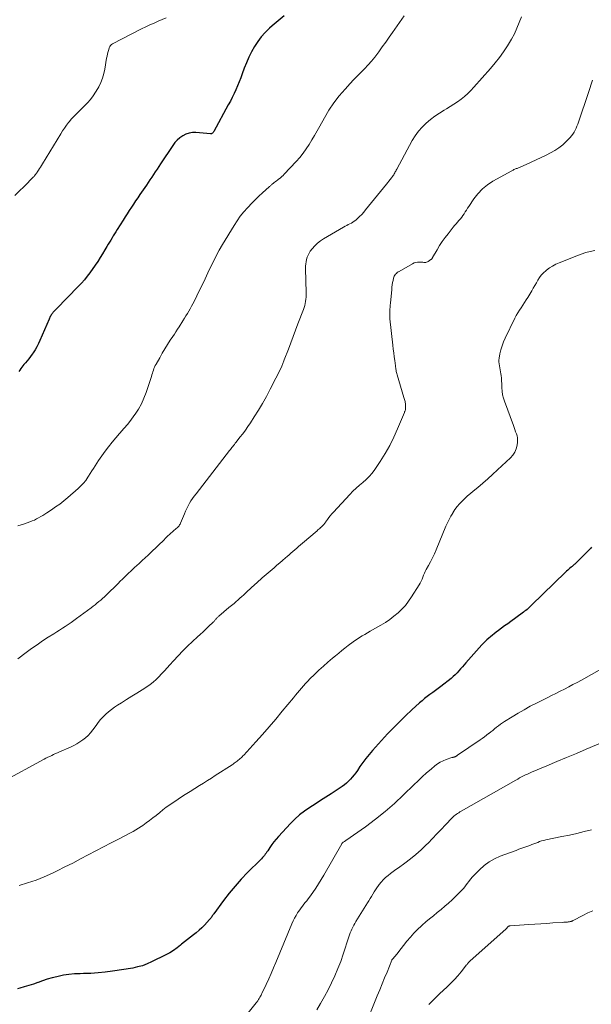
# Model space of a CAD drawing. Units: feet. Extents: x 1970000 to 1975045, y 519997 to 525000.
# Drawn here: x 1970696 to 1970835, y 521234 to 521473 of the extents above; entities that cross this region are included whole.
import ezdxf

# ---------------------------------------------------------------- set-up
doc = ezdxf.new("R2010")
doc.units = ezdxf.units.FT
doc.header["$LTSCALE"] = 100
doc.header["$MEASUREMENT"] = 0
doc.layers.add('CONTOUR INDEX', color=32, linetype='Continuous', lineweight=25)
doc.layers.add('CONTOUR INTERMEDIATE', color=40, linetype='Continuous', lineweight=15)

msp = doc.modelspace()

# ---------------------------------------------------------------- linework, layer by layer
at = {"layer": 'CONTOUR INDEX', "flags": 128}
for points, elevation in [([(1970760.25, 521474.17), (1970758.8, 521472.96), (1970757.37, 521471.72), (1970756.73, 521471.16), (1970755.68, 521470.15), (1970754.71, 521469.08), (1970753.84, 521467.92), (1970753.03, 521466.71), (1970752.32, 521465.43), (1970751.66, 521464.13), (1970751.08, 521462.79), (1970750.55, 521461.43), (1970750.07, 521460.09), (1970749.71, 521459.12), (1970749.34, 521458.16), (1970748.94, 521457.2), (1970748.53, 521456.25), (1970748.1, 521455.31), (1970747.65, 521454.37), (1970747.19, 521453.45), (1970746.7, 521452.54), (1970743.22, 521446.11), (1970743.14, 521445.99), (1970743.06, 521445.88), (1970742.96, 521445.78), (1970742.86, 521445.68), (1970742.83, 521445.66), (1970742.73, 521445.6), (1970742.62, 521445.55), (1970742.5, 521445.53), (1970742.38, 521445.53), (1970738.83, 521445.84), (1970737.99, 521445.83), (1970737.17, 521445.72), (1970736.39, 521445.45), (1970735.64, 521445.08), (1970734.95, 521444.58), (1970734.31, 521444.03), (1970733.74, 521443.4), (1970733.23, 521442.72), (1970730.27, 521438.24), (1970729.84, 521437.6), (1970729.41, 521436.95), (1970728.98, 521436.3), (1970728.55, 521435.66), (1970728.12, 521435.02), (1970727.68, 521434.37), (1970727.24, 521433.73), (1970726.81, 521433.09), (1970725.23, 521430.79), (1970724.71, 521430.03), (1970724.2, 521429.26), (1970723.68, 521428.49), (1970723.18, 521427.72), (1970722.67, 521426.94), (1970722.17, 521426.17), (1970721.67, 521425.39), (1970721.18, 521424.6), (1970719.73, 521422.31), (1970719.41, 521421.8), (1970719.09, 521421.3), (1970718.78, 521420.79), (1970718.47, 521420.28), (1970718.16, 521419.77), (1970717.85, 521419.26), (1970717.54, 521418.75), (1970717.24, 521418.23), (1970716.74, 521417.37), (1970716.18, 521416.44), (1970715.6, 521415.51), (1970715, 521414.59), (1970714.39, 521413.69), (1970713.11, 521411.86), (1970712.45, 521410.98), (1970711.77, 521410.11), (1970711.04, 521409.28), (1970710.29, 521408.48), (1970704.99, 521403.1), (1970704.79, 521402.89), (1970704.59, 521402.68), (1970704.39, 521402.46), (1970704.2, 521402.25), (1970704.11, 521402.15), (1970703.97, 521401.98), (1970703.84, 521401.8), (1970703.72, 521401.61), (1970703.6, 521401.42), (1970703.5, 521401.22), (1970703.4, 521401.01), (1970703.31, 521400.81), (1970703.22, 521400.6), (1970700.98, 521395.45), (1970700.62, 521394.67), (1970700.22, 521393.89), (1970699.79, 521393.14), (1970699.32, 521392.4), (1970699.11, 521392.08), (1970698.72, 521391.53), (1970698.31, 521390.99), (1970697.88, 521390.47), (1970697.44, 521389.96), (1970697.08, 521389.57), (1970696.81, 521389.26), (1970696.55, 521388.94), (1970696.32, 521388.6), (1970696.1, 521388.25), (1970695.88, 521387.9)], 1020), ([(1970834.85, 521345.32), (1970834.64, 521345.06), (1970834.42, 521344.81), (1970834.2, 521344.56), (1970833.97, 521344.32), (1970833.74, 521344.08), (1970830.93, 521341.32), (1970830.8, 521341.2), (1970830.67, 521341.08), (1970830.54, 521340.97), (1970830.41, 521340.85), (1970830.28, 521340.74), (1970830.15, 521340.63), (1970830.01, 521340.51), (1970829.88, 521340.4), (1970829.6, 521340.16), (1970829.34, 521339.93), (1970829.07, 521339.69), (1970828.81, 521339.45), (1970828.55, 521339.21), (1970820.27, 521331.19), (1970820, 521330.94), (1970819.73, 521330.69), (1970819.46, 521330.44), (1970819.19, 521330.2), (1970818.91, 521329.96), (1970818.62, 521329.73), (1970818.33, 521329.5), (1970818.04, 521329.29), (1970815.25, 521327.26), (1970814.5, 521326.72), (1970813.75, 521326.17), (1970813, 521325.61), (1970812.26, 521325.06), (1970811.68, 521324.63), (1970811.23, 521324.28), (1970810.78, 521323.93), (1970810.33, 521323.57), (1970809.89, 521323.21), (1970809.46, 521322.83), (1970809.05, 521322.44), (1970808.65, 521322.03), (1970808.26, 521321.61), (1970804.38, 521317.2), (1970803.95, 521316.72), (1970803.52, 521316.23), (1970803.08, 521315.74), (1970802.65, 521315.25), (1970802.2, 521314.78), (1970801.74, 521314.32), (1970801.25, 521313.89), (1970800.75, 521313.47), (1970798.24, 521311.51), (1970797.6, 521311.01), (1970796.95, 521310.52), (1970796.3, 521310.03), (1970795.64, 521309.55), (1970794.99, 521309.06), (1970794.35, 521308.55), (1970793.73, 521308.03), (1970793.12, 521307.5), (1970791.25, 521305.81), (1970789.73, 521304.4), (1970788.24, 521302.96), (1970786.79, 521301.48), (1970785.37, 521299.97), (1970781.69, 521295.94), (1970780.88, 521295.01), (1970780.09, 521294.06), (1970779.35, 521293.07), (1970778.63, 521292.06), (1970778.01, 521291.13), (1970777.62, 521290.58), (1970777.21, 521290.03), (1970776.79, 521289.5), (1970776.36, 521288.98), (1970775.89, 521288.49), (1970775.4, 521288.03), (1970774.88, 521287.61), (1970774.33, 521287.22), (1970771.64, 521285.49), (1970770.35, 521284.65), (1970769.06, 521283.81), (1970767.76, 521282.98), (1970766.47, 521282.15), (1970765.21, 521281.27), (1970764, 521280.33), (1970762.86, 521279.31), (1970761.77, 521278.23), (1970758.85, 521275.1), (1970758.29, 521274.48), (1970757.76, 521273.83), (1970757.27, 521273.16), (1970756.79, 521272.47), (1970756.27, 521271.66), (1970756.07, 521271.36), (1970755.87, 521271.07), (1970755.66, 521270.79), (1970755.44, 521270.51), (1970755.21, 521270.24), (1970754.97, 521269.98), (1970754.73, 521269.72), (1970754.48, 521269.47), (1970751.37, 521266.37), (1970749.83, 521264.76), (1970748.34, 521263.1), (1970746.92, 521261.38), (1970745.56, 521259.62), (1970743.16, 521256.36), (1970743.04, 521256.19), (1970742.92, 521256.02), (1970742.8, 521255.84), (1970742.68, 521255.66), (1970742.57, 521255.49), (1970742.44, 521255.32), (1970742.31, 521255.15), (1970742.17, 521254.99), (1970740.91, 521253.64), (1970740.27, 521252.99), (1970739.62, 521252.37), (1970738.93, 521251.78), (1970738.22, 521251.22), (1970737.49, 521250.67), (1970736.78, 521250.11), (1970736.07, 521249.54), (1970735.36, 521248.97), (1970735.11, 521248.75), (1970734.26, 521248.1), (1970733.39, 521247.48), (1970732.47, 521246.93), (1970731.53, 521246.42), (1970728.09, 521244.69), (1970726.98, 521244.2), (1970725.85, 521243.77), (1970724.68, 521243.46), (1970723.49, 521243.21), (1970718.6, 521242.45), (1970716.84, 521242.21), (1970715.09, 521242.02), (1970713.32, 521241.9), (1970711.56, 521241.84), (1970710.72, 521241.82), (1970709.37, 521241.76), (1970708.03, 521241.64), (1970706.7, 521241.44), (1970705.38, 521241.18), (1970705.06, 521241.11), (1970703.91, 521240.82), (1970702.77, 521240.5), (1970701.64, 521240.13), (1970700.53, 521239.72), (1970700.46, 521239.7), (1970699.38, 521239.3), (1970698.29, 521238.93), (1970697.19, 521238.61), (1970696.08, 521238.32), (1970695.53, 521238.19)], 1000)]:
    msp.add_lwpolyline(points, dxfattribs=dict(at, elevation=elevation))
at = {"layer": 'CONTOUR INTERMEDIATE', "flags": 128}
for points, elevation in [([(1970731.64, 521473.66), (1970729.71, 521472.86), (1970728.68, 521472.42), (1970727.66, 521471.97), (1970726.65, 521471.48), (1970725.65, 521470.99), (1970718.58, 521467.35), (1970718.32, 521467.17), (1970718.1, 521466.97), (1970717.93, 521466.71), (1970717.8, 521466.42), (1970717.67, 521466), (1970717.52, 521465.47), (1970717.39, 521464.94), (1970717.27, 521464.41), (1970717.16, 521463.87), (1970716.72, 521461.26), (1970716.47, 521460.14), (1970716.15, 521459.05), (1970715.73, 521457.99), (1970715.25, 521456.95), (1970715.04, 521456.56), (1970714.5, 521455.63), (1970713.9, 521454.73), (1970713.23, 521453.88), (1970712.5, 521453.07), (1970711.94, 521452.49), (1970711.46, 521452.01), (1970710.97, 521451.52), (1970710.48, 521451.04), (1970709.99, 521450.56), (1970709.5, 521450.08), (1970709.03, 521449.58), (1970708.58, 521449.07), (1970708.15, 521448.54), (1970707.95, 521448.3), (1970707.44, 521447.63), (1970706.94, 521446.95), (1970706.47, 521446.25), (1970706.02, 521445.54), (1970701.59, 521438.29), (1970701.35, 521437.89), (1970701.1, 521437.49), (1970700.85, 521437.09), (1970700.61, 521436.69), (1970700.34, 521436.27), (1970700.22, 521436.08), (1970700.1, 521435.91), (1970699.97, 521435.73), (1970699.83, 521435.56), (1970699.69, 521435.39), (1970699.55, 521435.23), (1970699.4, 521435.07), (1970699.25, 521434.91), (1970699.09, 521434.76), (1970698.86, 521434.53), (1970698.63, 521434.3), (1970698.4, 521434.07), (1970698.17, 521433.84), (1970694.89, 521430.58)], 1024), ([(1970789.34, 521474.15), (1970786.55, 521470.15), (1970785.73, 521468.97), (1970784.9, 521467.79), (1970784.06, 521466.61), (1970783.23, 521465.44), (1970783.01, 521465.14), (1970782.25, 521464.14), (1970781.46, 521463.17), (1970780.62, 521462.24), (1970779.74, 521461.34), (1970778.84, 521460.45), (1970777.96, 521459.55), (1970777.09, 521458.64), (1970776.24, 521457.72), (1970775.03, 521456.39), (1970773.63, 521454.75), (1970772.32, 521453.06), (1970771.13, 521451.28), (1970770.02, 521449.43), (1970768.9, 521447.42), (1970768.26, 521446.29), (1970767.62, 521445.17), (1970766.96, 521444.06), (1970766.3, 521442.96), (1970765.59, 521441.88), (1970764.85, 521440.83), (1970764.04, 521439.83), (1970763.19, 521438.86), (1970760.28, 521435.74), (1970759.99, 521435.44), (1970759.68, 521435.16), (1970759.36, 521434.88), (1970759.03, 521434.63), (1970758.9, 521434.52), (1970758.63, 521434.32), (1970758.36, 521434.12), (1970758.09, 521433.92), (1970757.83, 521433.72), (1970757.55, 521433.52), (1970757.42, 521433.42), (1970757.3, 521433.32), (1970757.18, 521433.21), (1970757.06, 521433.1), (1970756.95, 521432.99), (1970756.83, 521432.87), (1970756.71, 521432.76), (1970756.59, 521432.65), (1970755.01, 521431.22), (1970754.11, 521430.39), (1970753.23, 521429.54), (1970752.36, 521428.67), (1970751.51, 521427.79), (1970751.35, 521427.61), (1970750.46, 521426.6), (1970749.61, 521425.55), (1970748.84, 521424.46), (1970748.1, 521423.33), (1970745.29, 521418.67), (1970744.51, 521417.33), (1970743.77, 521415.98), (1970743.07, 521414.6), (1970742.4, 521413.21), (1970741.74, 521411.8), (1970741.08, 521410.4), (1970740.41, 521409.01), (1970739.73, 521407.62), (1970738.39, 521404.91), (1970738.08, 521404.31), (1970737.77, 521403.71), (1970737.44, 521403.12), (1970737.1, 521402.53), (1970736.76, 521401.95), (1970736.41, 521401.37), (1970736.05, 521400.79), (1970735.69, 521400.22), (1970734.74, 521398.73), (1970734.36, 521398.14), (1970733.98, 521397.55), (1970733.6, 521396.96), (1970733.21, 521396.37), (1970732.62, 521395.47), (1970731.95, 521394.43), (1970731.29, 521393.38), (1970730.66, 521392.32), (1970730.04, 521391.24), (1970729.16, 521389.68), (1970728.97, 521389.32), (1970728.8, 521388.96), (1970728.66, 521388.59), (1970728.53, 521388.21), (1970728.41, 521387.83), (1970728.29, 521387.45), (1970728.17, 521387.07), (1970728.04, 521386.68), (1970726.76, 521382.8), (1970726.23, 521381.42), (1970725.62, 521380.07), (1970724.89, 521378.78), (1970724.08, 521377.54), (1970724.03, 521377.47), (1970723.17, 521376.3), (1970722.28, 521375.15), (1970721.35, 521374.04), (1970720.4, 521372.94), (1970720.32, 521372.85), (1970719.4, 521371.79), (1970718.51, 521370.73), (1970717.64, 521369.64), (1970716.79, 521368.53), (1970716.01, 521367.47), (1970715.58, 521366.88), (1970715.16, 521366.27), (1970714.75, 521365.66), (1970714.36, 521365.03), (1970713.97, 521364.4), (1970713.58, 521363.78), (1970713.19, 521363.15), (1970712.8, 521362.53), (1970712.61, 521362.24), (1970712.1, 521361.49), (1970711.54, 521360.78), (1970710.92, 521360.13), (1970710.26, 521359.5), (1970707.73, 521357.31), (1970706.77, 521356.52), (1970705.8, 521355.75), (1970704.79, 521355.03), (1970703.76, 521354.33), (1970702.65, 521353.61), (1970702.16, 521353.3), (1970701.67, 521352.99), (1970701.17, 521352.69), (1970700.66, 521352.4), (1970700.15, 521352.12), (1970699.62, 521351.87), (1970699.09, 521351.64), (1970698.54, 521351.44), (1970696.95, 521350.89), (1970695.6, 521350.42)], 1016), ([(1970817.84, 521473.91), (1970817.31, 521472.51), (1970816.75, 521471.15), (1970816.14, 521469.83), (1970815.45, 521468.54), (1970814.69, 521467.28), (1970814.43, 521466.87), (1970813.48, 521465.46), (1970812.49, 521464.07), (1970811.43, 521462.73), (1970810.33, 521461.42), (1970806.31, 521456.84), (1970805.58, 521456.06), (1970804.82, 521455.31), (1970804.02, 521454.61), (1970803.19, 521453.95), (1970802.32, 521453.32), (1970801.44, 521452.72), (1970800.54, 521452.15), (1970799.62, 521451.6), (1970799.12, 521451.31), (1970797.97, 521450.59), (1970796.84, 521449.84), (1970795.77, 521449.01), (1970794.73, 521448.15), (1970794.7, 521448.13), (1970793.73, 521447.17), (1970792.84, 521446.15), (1970792.05, 521445.05), (1970791.34, 521443.89), (1970787.59, 521436.97), (1970787.46, 521436.75), (1970787.34, 521436.52), (1970787.22, 521436.3), (1970787.1, 521436.07), (1970786.97, 521435.85), (1970786.84, 521435.63), (1970786.69, 521435.42), (1970786.54, 521435.21), (1970786.27, 521434.85), (1970785.98, 521434.46), (1970785.69, 521434.08), (1970785.39, 521433.7), (1970785.09, 521433.32), (1970780.03, 521427.09), (1970779.57, 521426.54), (1970779.08, 521426.01), (1970778.57, 521425.5), (1970778.05, 521425.01), (1970777.61, 521424.61), (1970777.28, 521424.35), (1970776.94, 521424.1), (1970776.57, 521423.89), (1970776.19, 521423.7), (1970775.81, 521423.53), (1970775.43, 521423.34), (1970775.05, 521423.14), (1970774.68, 521422.93), (1970769.8, 521420.06), (1970769.03, 521419.55), (1970768.31, 521418.98), (1970767.66, 521418.34), (1970767.06, 521417.64), (1970766.6, 521417.04), (1970766.3, 521416.58), (1970766.04, 521416.1), (1970765.84, 521415.6), (1970765.68, 521415.07), (1970765.58, 521414.53), (1970765.5, 521413.99), (1970765.46, 521413.44), (1970765.46, 521412.89), (1970765.6, 521406.94), (1970765.6, 521406.43), (1970765.58, 521405.91), (1970765.53, 521405.41), (1970765.45, 521404.9), (1970765.35, 521404.4), (1970765.23, 521403.9), (1970765.08, 521403.41), (1970764.91, 521402.92), (1970763.59, 521399.45), (1970763, 521397.92), (1970762.42, 521396.38), (1970761.85, 521394.85), (1970761.27, 521393.32), (1970760.29, 521390.69), (1970760.21, 521390.47), (1970760.12, 521390.25), (1970760.04, 521390.04), (1970759.95, 521389.82), (1970759.86, 521389.61), (1970759.77, 521389.4), (1970759.67, 521389.19), (1970759.57, 521388.98), (1970756.86, 521383.57), (1970755.96, 521381.85), (1970755.03, 521380.16), (1970754.03, 521378.5), (1970753, 521376.87), (1970752.06, 521375.44), (1970751.45, 521374.55), (1970750.83, 521373.66), (1970750.19, 521372.79), (1970749.53, 521371.93), (1970748.58, 521370.72), (1970748.38, 521370.47), (1970748.19, 521370.22), (1970747.99, 521369.97), (1970747.78, 521369.72), (1970747.58, 521369.47), (1970747.38, 521369.22), (1970747.19, 521368.97), (1970746.99, 521368.71), (1970738.86, 521358.25), (1970738.44, 521357.69), (1970738.03, 521357.11), (1970737.64, 521356.52), (1970737.27, 521355.92), (1970736.93, 521355.3), (1970736.6, 521354.68), (1970736.31, 521354.04), (1970736.03, 521353.39), (1970735.09, 521351.1), (1970734.99, 521350.89), (1970734.88, 521350.68), (1970734.74, 521350.49), (1970734.59, 521350.31), (1970734.43, 521350.13), (1970734.26, 521349.97), (1970734.08, 521349.81), (1970733.9, 521349.65), (1970733.5, 521349.33), (1970733.12, 521349.01), (1970732.75, 521348.69), (1970732.39, 521348.35), (1970732.04, 521348), (1970731.89, 521347.85), (1970731.46, 521347.43), (1970731.04, 521347.01), (1970730.61, 521346.59), (1970730.17, 521346.17), (1970727.22, 521343.37), (1970726.52, 521342.71), (1970725.82, 521342.06), (1970725.12, 521341.41), (1970724.42, 521340.76), (1970724.05, 521340.43), (1970723.53, 521339.95), (1970723.01, 521339.47), (1970722.5, 521338.98), (1970721.99, 521338.48), (1970721.49, 521337.99), (1970720.98, 521337.49), (1970720.47, 521337), (1970719.97, 521336.5), (1970717.06, 521333.68), (1970716.62, 521333.27), (1970716.18, 521332.87), (1970715.74, 521332.47), (1970715.28, 521332.08), (1970714.82, 521331.69), (1970714.35, 521331.32), (1970713.88, 521330.95), (1970713.4, 521330.59), (1970709.86, 521327.95), (1970709.19, 521327.47), (1970708.52, 521326.99), (1970707.83, 521326.52), (1970707.14, 521326.06), (1970706.44, 521325.62), (1970705.75, 521325.17), (1970705.05, 521324.72), (1970704.35, 521324.28), (1970703, 521323.42), (1970701.64, 521322.53), (1970700.29, 521321.62), (1970698.97, 521320.67), (1970697.66, 521319.7), (1970695.65, 521318.16)], 1012), ([(1970835.08, 521458.55), (1970834.77, 521457.56), (1970834.45, 521456.57), (1970834.12, 521455.58), (1970831.67, 521448.39), (1970831.49, 521447.89), (1970831.29, 521447.39), (1970831.08, 521446.9), (1970830.86, 521446.41), (1970830.61, 521445.94), (1970830.33, 521445.49), (1970830, 521445.07), (1970829.65, 521444.67), (1970828.73, 521443.71), (1970827.86, 521442.89), (1970826.94, 521442.14), (1970825.95, 521441.49), (1970824.91, 521440.9), (1970823.81, 521440.35), (1970822.63, 521439.77), (1970821.43, 521439.21), (1970820.23, 521438.66), (1970819.01, 521438.13), (1970816.95, 521437.25), (1970816.77, 521437.17), (1970816.58, 521437.09), (1970816.4, 521437.01), (1970816.21, 521436.93), (1970816.02, 521436.85), (1970815.84, 521436.76), (1970815.66, 521436.67), (1970815.48, 521436.58), (1970810.92, 521434.04), (1970809.58, 521433.16), (1970808.35, 521432.17), (1970807.27, 521431.01), (1970806.29, 521429.75), (1970805.06, 521427.91), (1970804.78, 521427.47), (1970804.49, 521427.04), (1970804.21, 521426.6), (1970803.93, 521426.16), (1970803.64, 521425.73), (1970803.34, 521425.31), (1970803.01, 521424.91), (1970802.68, 521424.51), (1970802.66, 521424.5), (1970802.31, 521424.1), (1970801.96, 521423.7), (1970801.62, 521423.29), (1970801.29, 521422.88), (1970800.02, 521421.29), (1970799.31, 521420.36), (1970798.62, 521419.4), (1970797.99, 521418.42), (1970797.38, 521417.41), (1970796.28, 521415.52), (1970796.24, 521415.45), (1970796.2, 521415.38), (1970796.15, 521415.31), (1970796.1, 521415.24), (1970796.05, 521415.18), (1970796, 521415.12), (1970795.94, 521415.07), (1970795.87, 521415.02), (1970795.23, 521414.58), (1970795.03, 521414.48), (1970794.82, 521414.4), (1970794.6, 521414.36), (1970794.38, 521414.35), (1970794.15, 521414.36), (1970793.91, 521414.38), (1970793.68, 521414.39), (1970793.45, 521414.41), (1970793.03, 521414.43), (1970792.6, 521414.42), (1970792.18, 521414.35), (1970791.77, 521414.22), (1970791.38, 521414.04), (1970788.15, 521412.18), (1970787.92, 521412.03), (1970787.69, 521411.87), (1970787.48, 521411.69), (1970787.28, 521411.49), (1970787.11, 521411.28), (1970786.97, 521411.05), (1970786.86, 521410.8), (1970786.79, 521410.53), (1970786.68, 521409.99), (1970786.58, 521409.45), (1970786.5, 521408.9), (1970786.42, 521408.35), (1970786.36, 521407.8), (1970786.04, 521404.45), (1970785.99, 521403.98), (1970785.95, 521403.51), (1970785.92, 521403.04), (1970785.88, 521402.57), (1970785.86, 521402.1), (1970785.86, 521401.63), (1970785.88, 521401.16), (1970785.92, 521400.69), (1970786.64, 521394.24), (1970786.74, 521393.32), (1970786.85, 521392.4), (1970786.96, 521391.49), (1970787.08, 521390.57), (1970787.25, 521389.29), (1970787.29, 521389.01), (1970787.33, 521388.74), (1970787.37, 521388.46), (1970787.41, 521388.19), (1970787.47, 521387.92), (1970787.52, 521387.65), (1970787.59, 521387.38), (1970787.66, 521387.11), (1970789.29, 521381.56), (1970789.36, 521381.32), (1970789.44, 521381.07), (1970789.51, 521380.83), (1970789.58, 521380.59), (1970789.65, 521380.34), (1970789.7, 521380.1), (1970789.72, 521379.85), (1970789.73, 521379.59), (1970789.72, 521378.96), (1970789.71, 521378.83), (1970789.7, 521378.7), (1970789.67, 521378.58), (1970789.63, 521378.46), (1970789.58, 521378.33), (1970789.54, 521378.21), (1970789.49, 521378.09), (1970789.44, 521377.97), (1970787.79, 521374), (1970786.87, 521371.95), (1970785.86, 521369.94), (1970784.75, 521367.99), (1970783.55, 521366.08), (1970782.25, 521364.13), (1970781.61, 521363.26), (1970780.92, 521362.44), (1970780.15, 521361.69), (1970779.34, 521360.99), (1970778.5, 521360.3), (1970777.69, 521359.58), (1970776.91, 521358.83), (1970776.15, 521358.05), (1970772.19, 521353.79), (1970771.8, 521353.35), (1970771.43, 521352.91), (1970771.07, 521352.45), (1970770.73, 521351.98), (1970770.3, 521351.36), (1970770.18, 521351.2), (1970770.06, 521351.04), (1970769.93, 521350.88), (1970769.8, 521350.73), (1970769.66, 521350.58), (1970769.52, 521350.43), (1970769.38, 521350.29), (1970769.23, 521350.15), (1970769.1, 521350.04), (1970768.89, 521349.85), (1970768.67, 521349.66), (1970768.46, 521349.47), (1970768.24, 521349.28), (1970764.7, 521346.27), (1970764.23, 521345.87), (1970763.77, 521345.47), (1970763.3, 521345.07), (1970762.84, 521344.67), (1970762.37, 521344.26), (1970761.91, 521343.86), (1970761.44, 521343.46), (1970760.98, 521343.05), (1970760.55, 521342.67), (1970759.87, 521342.08), (1970759.18, 521341.48), (1970758.5, 521340.89), (1970757.82, 521340.3), (1970754.95, 521337.82), (1970754.49, 521337.43), (1970754.04, 521337.03), (1970753.6, 521336.63), (1970753.15, 521336.23), (1970751.19, 521334.44), (1970750.78, 521334.06), (1970750.36, 521333.68), (1970749.95, 521333.3), (1970749.53, 521332.92), (1970749.15, 521332.56), (1970748.93, 521332.36), (1970748.7, 521332.16), (1970748.47, 521331.96), (1970748.24, 521331.76), (1970748.09, 521331.64), (1970747.78, 521331.38), (1970747.47, 521331.13), (1970747.16, 521330.87), (1970746.85, 521330.62), (1970744.39, 521328.58), (1970744.26, 521328.46), (1970744.13, 521328.34), (1970744, 521328.21), (1970743.88, 521328.07), (1970743.86, 521328.04), (1970743.76, 521327.92), (1970743.66, 521327.79), (1970743.55, 521327.66), (1970743.45, 521327.54), (1970743.35, 521327.41), (1970743.24, 521327.29), (1970743.13, 521327.17), (1970743.01, 521327.06), (1970741.92, 521326.01), (1970741.25, 521325.38), (1970740.58, 521324.75), (1970739.9, 521324.12), (1970739.23, 521323.5), (1970738.03, 521322.4), (1970736.83, 521321.27), (1970735.65, 521320.11), (1970734.51, 521318.93), (1970733.38, 521317.72), (1970732.47, 521316.71), (1970731.82, 521315.99), (1970731.17, 521315.28), (1970730.52, 521314.56), (1970729.86, 521313.85), (1970729.18, 521313.16), (1970728.47, 521312.52), (1970727.71, 521311.94), (1970726.91, 521311.39), (1970725.75, 521310.67), (1970724.51, 521309.89), (1970723.26, 521309.11), (1970722.02, 521308.34), (1970720.77, 521307.56), (1970719.82, 521306.97), (1970719.07, 521306.47), (1970718.33, 521305.94), (1970717.64, 521305.37), (1970716.96, 521304.77), (1970716.32, 521304.14), (1970715.71, 521303.48), (1970715.14, 521302.78), (1970714.59, 521302.06), (1970713.8, 521300.96), (1970713.26, 521300.28), (1970712.69, 521299.64), (1970712.06, 521299.06), (1970711.39, 521298.52), (1970710.68, 521298.03), (1970709.95, 521297.58), (1970709.19, 521297.17), (1970708.41, 521296.8), (1970705.73, 521295.64), (1970705.25, 521295.43), (1970704.77, 521295.22), (1970704.3, 521295), (1970703.83, 521294.78), (1970703.37, 521294.55), (1970702.9, 521294.32), (1970702.44, 521294.08), (1970701.98, 521293.84), (1970691.87, 521288.33)], 1008), ([(1970835.66, 521417.27), (1970834.55, 521417.02), (1970833.45, 521416.72), (1970832.37, 521416.37), (1970831.3, 521415.98), (1970826.97, 521414.25), (1970826.16, 521413.89), (1970825.38, 521413.48), (1970824.65, 521413), (1970823.93, 521412.47), (1970823.72, 521412.3), (1970823.17, 521411.8), (1970822.66, 521411.26), (1970822.22, 521410.67), (1970821.82, 521410.04), (1970821.46, 521409.39), (1970821.08, 521408.74), (1970820.7, 521408.09), (1970820.32, 521407.45), (1970819.38, 521405.88), (1970818.99, 521405.25), (1970818.59, 521404.62), (1970818.18, 521403.99), (1970817.76, 521403.37), (1970817.34, 521402.75), (1970816.95, 521402.12), (1970816.59, 521401.47), (1970816.24, 521400.8), (1970813.88, 521395.99), (1970813.47, 521395.07), (1970813.12, 521394.13), (1970812.85, 521393.17), (1970812.63, 521392.19), (1970812.44, 521391.15), (1970812.39, 521390.68), (1970812.37, 521390.2), (1970812.42, 521389.73), (1970812.5, 521389.25), (1970812.61, 521388.78), (1970812.71, 521388.31), (1970812.79, 521387.83), (1970812.85, 521387.35), (1970812.9, 521386.96), (1970812.97, 521386.28), (1970813.03, 521385.61), (1970813.07, 521384.93), (1970813.1, 521384.25), (1970813.11, 521383.93), (1970813.17, 521383.09), (1970813.28, 521382.27), (1970813.48, 521381.46), (1970813.73, 521380.66), (1970815.88, 521374.79), (1970816.06, 521374.29), (1970816.24, 521373.79), (1970816.42, 521373.29), (1970816.61, 521372.8), (1970816.76, 521372.3), (1970816.85, 521371.79), (1970816.88, 521371.27), (1970816.85, 521370.75), (1970816.76, 521369.99), (1970816.56, 521369.13), (1970816.25, 521368.33), (1970815.78, 521367.61), (1970815.2, 521366.95), (1970812.03, 521364.02), (1970810.84, 521362.94), (1970809.65, 521361.87), (1970808.44, 521360.82), (1970807.22, 521359.78), (1970806.15, 521358.89), (1970805.46, 521358.3), (1970804.78, 521357.7), (1970804.12, 521357.08), (1970803.46, 521356.45), (1970802.84, 521355.8), (1970802.25, 521355.11), (1970801.71, 521354.39), (1970801.2, 521353.64), (1970801.15, 521353.54), (1970800.69, 521352.77), (1970800.26, 521351.99), (1970799.87, 521351.18), (1970799.51, 521350.37), (1970797.12, 521344.66), (1970796.7, 521343.68), (1970796.25, 521342.72), (1970795.77, 521341.76), (1970795.26, 521340.82), (1970794.73, 521339.86), (1970794.49, 521339.4), (1970794.27, 521338.94), (1970794.07, 521338.46), (1970793.89, 521337.97), (1970793.71, 521337.49), (1970793.51, 521337.02), (1970793.27, 521336.56), (1970793.01, 521336.11), (1970791.18, 521333.2), (1970790.46, 521332.15), (1970789.67, 521331.15), (1970788.81, 521330.22), (1970787.89, 521329.34), (1970786.9, 521328.53), (1970785.88, 521327.76), (1970784.82, 521327.05), (1970783.73, 521326.38), (1970781.13, 521324.89), (1970780.48, 521324.51), (1970779.84, 521324.13), (1970779.2, 521323.75), (1970778.56, 521323.37), (1970777.93, 521322.97), (1970777.31, 521322.55), (1970776.71, 521322.12), (1970776.11, 521321.67), (1970775.76, 521321.4), (1970775, 521320.8), (1970774.24, 521320.19), (1970773.49, 521319.58), (1970772.75, 521318.96), (1970771.98, 521318.33), (1970770.87, 521317.38), (1970769.77, 521316.41), (1970768.69, 521315.42), (1970767.62, 521314.41), (1970766.5, 521313.33), (1970765.96, 521312.79), (1970765.43, 521312.25), (1970764.93, 521311.69), (1970764.43, 521311.12), (1970763.94, 521310.54), (1970763.46, 521309.95), (1970762.97, 521309.37), (1970762.49, 521308.78), (1970759.78, 521305.48), (1970758.21, 521303.59), (1970756.62, 521301.71), (1970754.99, 521299.87), (1970753.35, 521298.04), (1970750.45, 521294.87), (1970750.24, 521294.64), (1970750.02, 521294.42), (1970749.8, 521294.21), (1970749.57, 521294), (1970749.34, 521293.8), (1970749.11, 521293.6), (1970748.87, 521293.41), (1970748.63, 521293.22), (1970748.38, 521293.04), (1970748.13, 521292.86), (1970747.88, 521292.69), (1970747.63, 521292.52), (1970743.54, 521289.87), (1970742.58, 521289.26), (1970741.62, 521288.65), (1970740.65, 521288.05), (1970739.69, 521287.45), (1970738.6, 521286.78), (1970737.42, 521286.05), (1970736.24, 521285.31), (1970735.08, 521284.55), (1970733.92, 521283.78), (1970733.31, 521283.36), (1970732.47, 521282.78), (1970731.65, 521282.19), (1970730.84, 521281.58), (1970730.04, 521280.95), (1970729.15, 521280.23), (1970728.36, 521279.61), (1970727.57, 521279), (1970726.76, 521278.4), (1970725.95, 521277.81), (1970725.51, 521277.51), (1970724.9, 521277.1), (1970724.28, 521276.7), (1970723.64, 521276.34), (1970722.99, 521275.99), (1970720.17, 521274.55), (1970718.29, 521273.59), (1970716.42, 521272.62), (1970714.55, 521271.63), (1970712.68, 521270.64), (1970710.81, 521269.65), (1970708.93, 521268.67), (1970707.04, 521267.73), (1970705.15, 521266.79), (1970704, 521266.24), (1970702.03, 521265.35), (1970700.03, 521264.53), (1970697.99, 521263.83), (1970695.92, 521263.2)], 1004), ([(1970841.52, 521318.21), (1970832.39, 521313.06), (1970831.37, 521312.49), (1970830.34, 521311.94), (1970829.3, 521311.4), (1970828.26, 521310.87), (1970827.21, 521310.35), (1970826.17, 521309.83), (1970825.13, 521309.3), (1970824.08, 521308.78), (1970821.5, 521307.47), (1970819.99, 521306.68), (1970818.51, 521305.87), (1970817.04, 521305.02), (1970815.59, 521304.14), (1970813.71, 521302.97), (1970813.22, 521302.65), (1970812.73, 521302.32), (1970812.25, 521301.96), (1970811.78, 521301.6), (1970811.32, 521301.23), (1970810.86, 521300.85), (1970810.39, 521300.48), (1970809.93, 521300.11), (1970809.85, 521300.05), (1970809.35, 521299.65), (1970808.84, 521299.27), (1970808.31, 521298.89), (1970807.79, 521298.52), (1970802.31, 521294.81), (1970802.23, 521294.76), (1970802.15, 521294.7), (1970802.07, 521294.65), (1970801.98, 521294.6), (1970801.9, 521294.55), (1970801.82, 521294.51), (1970801.73, 521294.46), (1970801.65, 521294.42), (1970801.61, 521294.41), (1970801.53, 521294.37), (1970801.45, 521294.35), (1970801.37, 521294.33), (1970801.29, 521294.31), (1970801.2, 521294.29), (1970801.12, 521294.28), (1970801.04, 521294.25), (1970800.95, 521294.23), (1970799.58, 521293.78), (1970798.84, 521293.49), (1970798.12, 521293.15), (1970797.45, 521292.72), (1970796.82, 521292.24), (1970795.9, 521291.46), (1970794.83, 521290.53), (1970793.78, 521289.59), (1970792.75, 521288.63), (1970791.73, 521287.66), (1970789.24, 521285.22), (1970787.03, 521283.15), (1970784.75, 521281.16), (1970782.39, 521279.28), (1970779.96, 521277.47), (1970775.24, 521274.13), (1970775.13, 521274.05), (1970775.01, 521273.97), (1970774.89, 521273.9), (1970774.77, 521273.83), (1970774.56, 521273.71), (1970774.55, 521273.7), (1970774.53, 521273.69), (1970774.52, 521273.68), (1970774.5, 521273.67), (1970774.44, 521273.62), (1970774.42, 521273.61), (1970774.34, 521273.52), (1970774.3, 521273.48), (1970774.27, 521273.44), (1970774.24, 521273.39), (1970774.21, 521273.35), (1970769.88, 521265.74), (1970769.25, 521264.66), (1970768.59, 521263.6), (1970767.9, 521262.56), (1970767.19, 521261.54), (1970766.38, 521260.4), (1970766.05, 521259.95), (1970765.72, 521259.52), (1970765.38, 521259.09), (1970765.03, 521258.67), (1970764.68, 521258.24), (1970764.35, 521257.81), (1970764.03, 521257.36), (1970763.73, 521256.9), (1970763.52, 521256.57), (1970763.14, 521255.94), (1970762.78, 521255.29), (1970762.45, 521254.62), (1970762.15, 521253.95), (1970758.24, 521244.56), (1970757.68, 521243.23), (1970757.1, 521241.89), (1970756.5, 521240.57), (1970755.89, 521239.25), (1970754.86, 521237.05), (1970754.75, 521236.83), (1970754.65, 521236.62), (1970754.53, 521236.41), (1970754.42, 521236.2), (1970754.38, 521236.13), (1970754.28, 521235.96), (1970754.17, 521235.78), (1970754.06, 521235.61), (1970753.95, 521235.44), (1970753.83, 521235.27), (1970753.71, 521235.11), (1970753.59, 521234.94), (1970753.46, 521234.78), (1970746.4, 521225.93)], 996), ([(1970839.1, 521298.66), (1970833.53, 521296.27), (1970831.16, 521295.26), (1970828.78, 521294.26), (1970826.41, 521293.26), (1970824.03, 521292.26), (1970820.25, 521290.69), (1970819.77, 521290.48), (1970819.28, 521290.26), (1970818.81, 521290.03), (1970818.34, 521289.79), (1970817.87, 521289.55), (1970817.4, 521289.3), (1970816.94, 521289.04), (1970816.48, 521288.78), (1970803.19, 521281.22), (1970802.9, 521281.05), (1970802.61, 521280.87), (1970802.33, 521280.69), (1970802.05, 521280.5), (1970801.78, 521280.3), (1970801.52, 521280.09), (1970801.27, 521279.86), (1970801.03, 521279.63), (1970799.39, 521277.92), (1970798.34, 521276.82), (1970797.28, 521275.72), (1970796.23, 521274.63), (1970795.17, 521273.53), (1970794.74, 521273.08), (1970793.51, 521271.88), (1970792.24, 521270.73), (1970790.9, 521269.65), (1970789.52, 521268.62), (1970787.98, 521267.53), (1970787.34, 521267.07), (1970786.71, 521266.62), (1970786.09, 521266.15), (1970785.47, 521265.68), (1970784.88, 521265.17), (1970784.32, 521264.64), (1970783.81, 521264.07), (1970783.32, 521263.46), (1970783.14, 521263.2), (1970782.78, 521262.69), (1970782.42, 521262.18), (1970782.09, 521261.66), (1970781.76, 521261.12), (1970781.43, 521260.59), (1970781.11, 521260.06), (1970780.78, 521259.52), (1970780.46, 521258.99), (1970777.66, 521254.47), (1970777.4, 521254.03), (1970777.15, 521253.58), (1970776.92, 521253.12), (1970776.7, 521252.66), (1970776.5, 521252.19), (1970776.31, 521251.71), (1970776.14, 521251.23), (1970775.97, 521250.75), (1970774.6, 521246.6), (1970773.97, 521244.82), (1970773.3, 521243.07), (1970772.55, 521241.34), (1970771.77, 521239.63), (1970770.92, 521237.95), (1970770.04, 521236.28), (1970769.11, 521234.64), (1970768.14, 521233.03)], 992), ([(1970834.88, 521276.71), (1970833.09, 521276.28), (1970831.29, 521275.86), (1970829.48, 521275.46), (1970827.68, 521275.09), (1970823.73, 521274.29), (1970823.24, 521274.17), (1970822.74, 521274.04), (1970822.26, 521273.87), (1970821.78, 521273.69), (1970821.3, 521273.5), (1970820.83, 521273.32), (1970820.35, 521273.13), (1970819.87, 521272.96), (1970819.39, 521272.79), (1970818.67, 521272.53), (1970817.96, 521272.26), (1970817.24, 521272), (1970816.52, 521271.74), (1970812.69, 521270.32), (1970811.3, 521269.69), (1970809.97, 521268.95), (1970808.76, 521268.04), (1970807.62, 521267.03), (1970806.42, 521265.8), (1970805.95, 521265.29), (1970805.5, 521264.77), (1970805.07, 521264.23), (1970804.67, 521263.67), (1970804.26, 521263.12), (1970803.83, 521262.58), (1970803.37, 521262.07), (1970802.89, 521261.57), (1970801.02, 521259.78), (1970800.15, 521258.96), (1970799.26, 521258.17), (1970798.34, 521257.4), (1970797.41, 521256.64), (1970796.48, 521255.9), (1970795.55, 521255.14), (1970794.64, 521254.37), (1970793.74, 521253.58), (1970793.59, 521253.45), (1970792.65, 521252.56), (1970791.74, 521251.65), (1970790.88, 521250.68), (1970790.05, 521249.69), (1970787.85, 521246.9), (1970787.66, 521246.66), (1970787.47, 521246.42), (1970787.27, 521246.18), (1970787.07, 521245.94), (1970786.7, 521245.49), (1970786.61, 521245.4), (1970786.49, 521245.29), (1970786.4, 521245.18), (1970786.38, 521245.13), (1970786.37, 521245.12), (1970785.21, 521242.24), (1970784.63, 521240.79), (1970784.04, 521239.34), (1970783.45, 521237.89), (1970782.86, 521236.44), (1970779.82, 521229.01)], 988), ([(1970835.17, 521257.11), (1970833.93, 521256.56), (1970832.7, 521255.96), (1970830.43, 521254.76), (1970830.35, 521254.72), (1970830.28, 521254.68), (1970830.21, 521254.65), (1970830.13, 521254.61), (1970830.06, 521254.58), (1970829.98, 521254.54), (1970829.9, 521254.52), (1970829.82, 521254.5), (1970829.67, 521254.46), (1970829.51, 521254.43), (1970829.35, 521254.4), (1970829.19, 521254.38), (1970829.03, 521254.36), (1970828.85, 521254.35), (1970828.6, 521254.33), (1970828.35, 521254.32), (1970828.1, 521254.3), (1970827.84, 521254.28), (1970825.45, 521254.13), (1970824, 521254.03), (1970822.55, 521253.94), (1970821.1, 521253.85), (1970819.65, 521253.75), (1970815.14, 521253.46), (1970815.05, 521253.45), (1970814.97, 521253.44), (1970814.9, 521253.42), (1970814.82, 521253.39), (1970814.74, 521253.36), (1970814.68, 521253.32), (1970814.61, 521253.27), (1970814.56, 521253.22), (1970814.54, 521253.2), (1970814.49, 521253.14), (1970814.44, 521253.08), (1970814.39, 521253.02), (1970814.34, 521252.96), (1970814.29, 521252.9), (1970814.23, 521252.85), (1970814.18, 521252.79), (1970814.12, 521252.74), (1970805.32, 521244.86), (1970805.22, 521244.76), (1970805.11, 521244.66), (1970805.01, 521244.55), (1970804.91, 521244.44), (1970804.82, 521244.33), (1970804.73, 521244.22), (1970804.64, 521244.1), (1970804.54, 521243.99), (1970803.19, 521242.27), (1970802.4, 521241.32), (1970801.57, 521240.4), (1970800.71, 521239.51), (1970799.82, 521238.66), (1970797.94, 521236.94), (1970797.28, 521236.32), (1970796.63, 521235.68), (1970796, 521235.01), (1970795.39, 521234.34)], 984)]:
    msp.add_lwpolyline(points, dxfattribs=dict(at, elevation=elevation))

doc.saveas('drawing.dxf')
